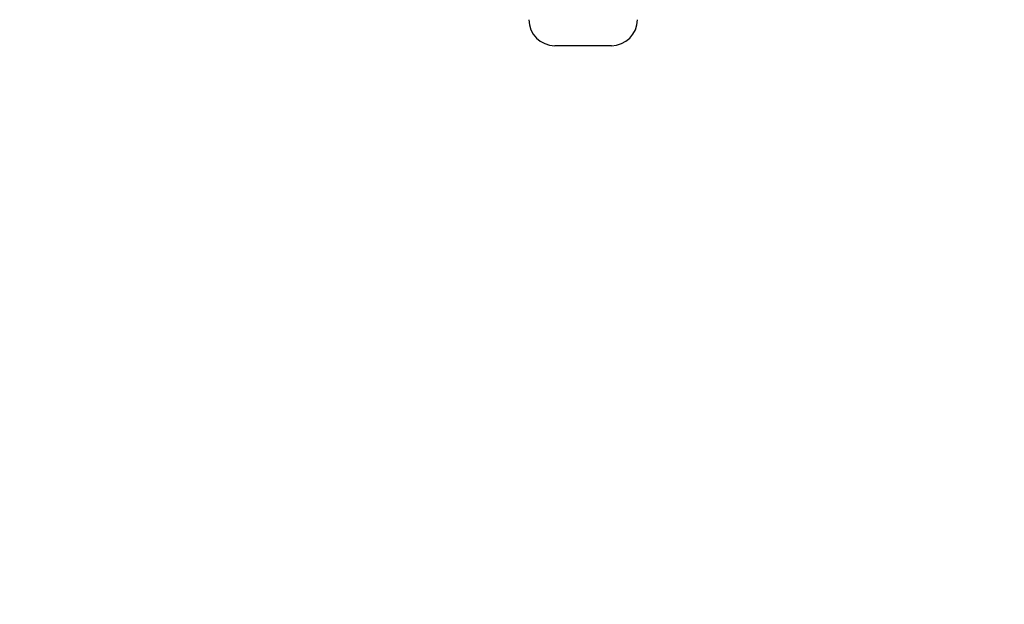
# Model space of a CAD drawing. Units: centimetres. Extents: x -751 to 699, y -461 to 427.
# Drawn here: x -16 to -4, y -79 to -71 of the extents above; entities that cross this region are included whole.
import ezdxf

# ---------------------------------------------------------------- set-up
doc = ezdxf.new("R2010")
doc.units = ezdxf.units.CM
doc.header["$LTSCALE"] = 2.54
doc.layers.get('0').update_dxf_attribs({"true_color": 0xff5454})
doc.layers.add('VP-EQ', color=7, linetype='Continuous', true_color=0x8a3492)

# ---------------------------------------------------------------- blocks, each defined once
blk = doc.blocks.new('Grupuj_17')
at = {"color": 0}
mesh = blk.add_polyface(dxfattribs=at)
corners = [(69.4, 74), (4.6, 69.4), (4.6, 74), (69.4, 4.6), (69.4, 69.4), (74, 4.6), (74, 69.4), (0, 69.4), (4.6, 4.6), (0, 4.6), (4.6, 0), (69.4, 0)]
mesh.append_faces([[corners[k] for k in face] for face in [(0, 1, 2), (5, 4, 6), (7, 8, 9)]], dxfattribs={"vtx0": -1, "color": 0})
mesh.append_faces([[corners[k] for k in face] for face in [(3, 4, 5), (8, 1, 10), (10, 1, 11), (11, 1, 3)]], dxfattribs={"vtx0": -1, "vtx1": -1, "color": 0})
mesh.append_faces([[corners[k] for k in face] for face in [(1, 0, 3)]], dxfattribs={"vtx0": -1, "vtx1": -1, "vtx2": -1, "color": 0})
mesh.append_faces([[corners[k] for k in face] for face in [(3, 0, 4), (8, 7, 1)]], dxfattribs={"vtx0": -1, "vtx2": -1, "color": 0})
mesh = blk.add_polyface(dxfattribs=at)
corners = [(69.4, 0, 1.518), (4.6, 4.6, 1.518), (4.6, 0, 1.518), (4.6, 69.4, 1.518), (74, 4.6, 1.518), (69.4, 69.4, 1.518), (69.4, 4.6, 1.518), (74, 69.4, 1.518), (69.4, 74, 1.518), (4.6, 74, 1.518), (0, 69.4, 1.518), (0, 4.6, 1.518)]
mesh.append_faces([[corners[k] for k in face] for face in [(0, 1, 2), (5, 4, 7), (3, 8, 9), (1, 10, 11)]], dxfattribs={"vtx0": -1, "color": 0})
mesh.append_faces([[corners[k] for k in face] for face in [(4, 5, 6), (6, 3, 0), (8, 6, 5), (10, 1, 3)]], dxfattribs={"vtx0": -1, "vtx1": -1, "color": 0})
mesh.append_faces([[corners[k] for k in face] for face in [(1, 0, 3), (8, 3, 6)]], dxfattribs={"vtx0": -1, "vtx1": -1, "vtx2": -1, "color": 0})
blk = doc.blocks.new('Grupuj_27')
at = {"color": 18, "true_color": 0x020202, "extrusion": (0, -8.32667e-16, -1), "rotation": 180}
blk.add_blockref('Grupuj_17', (0, 74, -5.518), dxfattribs=at)
blk = doc.blocks.new('podest_kwadratowy_LOW')
at = {"color": 18, "true_color": 0x020202}
blk.add_blockref('Grupuj_27', (0, -10.326, 1.739), dxfattribs=at)
blk = doc.blocks.new('Grupuj_5')
at = {"color": 0}
blk.add_blockref('podest_kwadratowy_LOW', (501.328, 133.94, 83.965), dxfattribs=at)
blk = doc.blocks.new('WD1581')
at = {"color": 7, "linetype": 'Continuous', "lineweight": 25}
blk.add_line((41009.7, 30394.7), (41002.4, 30394.7), dxfattribs=at)
for centre, start, end in [((41002.4, 30398.05), 180, 270), ((41009.7, 30398.05), 270, 0)]:
    blk.add_arc(centre, 3.35, start, end, dxfattribs=at)
blk = doc.blocks.new('WD1581 2D')
at = {"xscale": 0.1, "yscale": 0.1, "zscale": 0.1}
blk.add_blockref('WD1581', (-1988.558, -3271.711), dxfattribs=at)

msp = doc.modelspace()

# ---------------------------------------------------------------- block references
at = {"color": 0}
msp.add_blockref('Grupuj_5', (-550.453, -261.175), dxfattribs=at)
at = {"layer": 'VP-EQ', "color": 0}
msp.add_blockref('WD1581 2D', (-2121.11, 160.762), dxfattribs=at)

doc.saveas('drawing.dxf')
